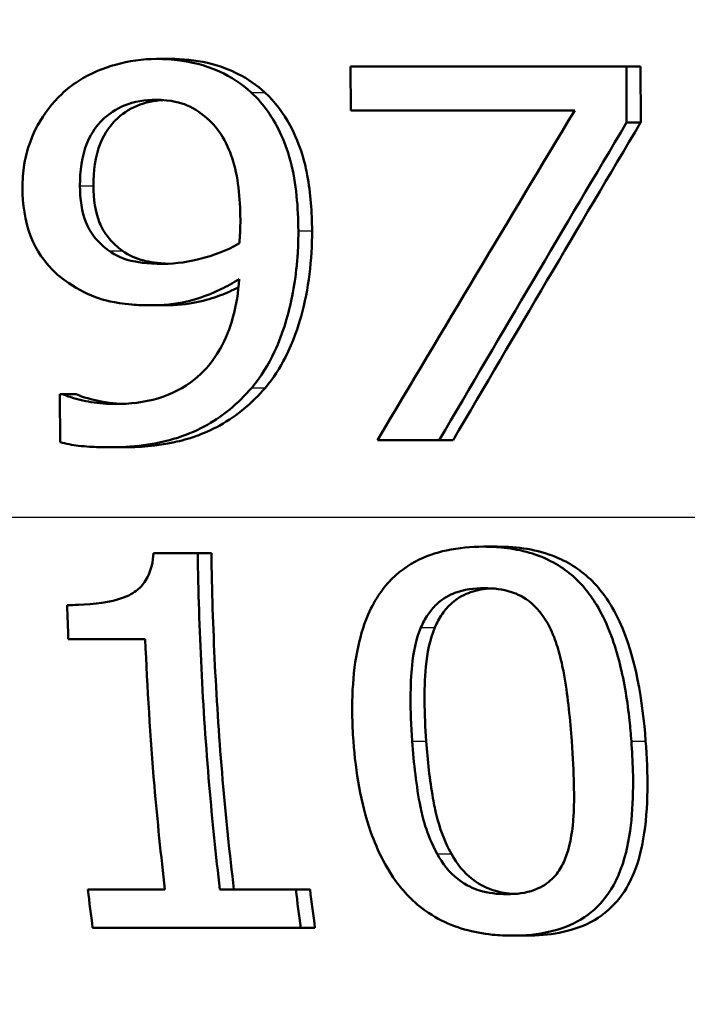
# Model space of a CAD drawing. Units: millimetres. Extents: x 0 to 2100, y 0 to 2970.
# Drawn here: x 673 to 678, y 1523 to 1530 of the extents above; entities that cross this region are included whole.
import ezdxf

# ---------------------------------------------------------------- set-up
doc = ezdxf.new("R2010")
doc.units = ezdxf.units.MM
doc.header["$LTSCALE"] = 10
for name, color, linetype, lineweight in [('Dimensions(ISO)', 7, 'Continuous', 25), ('Visible Edges(ISO)', 7, 'Continuous', 50), ('Visible Tangent Edges(ISO)', 7, 'Continuous', 25)]:
    doc.layers.add(name, color=color, linetype=linetype, lineweight=lineweight)
doc.styles.add('Text_3.5mm', font='arial.ttf', dxfattribs={"width": 0.9})
doc.dimstyles.new('KS-STANDARD', dxfattribs={"dimscale": 10, "dimtxt": 3.5, "dimasz": 2.5, "dimexe": 3.175, "dimexo": 0, "dimgap": 0.8, "dimtad": 1, "dimdec": 1, "dimrnd": 1e-08, "dimtxsty": 'Text_3.5mm', "dimcen": 0.09, "dimdle": 10, "dimclrd": 7, "dimclre": 7, "dimclrt": 7, "dimadec": 0, "dimazin": 2, "dimtfac": 0.714286, "dimtdec": 4, "dimtmove": 0, "dimatfit": 3, "dimfxl": 1, "dimtolj": 1, "dimlwd": 25, "dimlwe": 25, "dimarcsym": 0})

# ---------------------------------------------------------------- blocks, each defined once
blk = doc.blocks.new('*D7')
at = {"layer": 'Defpoints', "color": 0, "linetype": 'Continuous', "transparency": 16777216}
for p in [(1028.8073, 1719.5762), (671.044, 1445.8037), (1125.8073, 1445.8037)]:
    blk.add_point(p, dxfattribs=at)
at = {"layer": 'Dimensions(ISO)', "color": 7, "linetype": 'Continuous', "lineweight": 25, "transparency": 16777216}
for p, q in [((1028.8073, 1719.5762), (1157.5573, 1719.5762)), ((1125.8073, 1694.5762), (1125.8073, 1470.8037)), ((671.044, 1445.8037), (1157.5573, 1445.8037))]:
    blk.add_line(p, q, dxfattribs=at)
at = {"layer": 'Dimensions(ISO)', "color": 7, "linetype": 'Continuous', "transparency": 16777216}
for points in [[(1121.6406, 1694.5762), (1129.974, 1694.5762), (1125.8073, 1719.5762)], [(1121.6406, 1470.8037), (1129.974, 1470.8037), (1125.8073, 1445.8037)]]:
    blk.add_solid(points, dxfattribs=at)
at = {"layer": 'Dimensions(ISO)', "color": 7, "linetype": 'Continuous', "lineweight": 25, "transparency": 16777216, "insert": (1100.2357, 1547.6876), "char_height": 35, "attachment_point": 4, "rotation": 90, "style": 'Text_3.5mm'}
blk.add_mtext('\\A1;274', dxfattribs=at)

msp = doc.modelspace()

# ---------------------------------------------------------------- linework, layer by layer
at = {"layer": 'Visible Edges(ISO)'}
for p, q in [((674.0044, 1529.5659), (674.0951, 1529.5659)), ((675.3045, 1529.5152), (677.1504, 1529.5152)), ((675.3045, 1529.5152), (675.3057, 1529.2215)), ((677.152, 1529.1404), (677.1504, 1529.5152)), ((677.1504, 1529.5152), (677.2448, 1529.5152)), ((677.2448, 1529.5152), (677.2463, 1529.1404)), ((676.8048, 1529.2215), (675.3057, 1529.2215)), ((677.152, 1529.1404), (677.2463, 1529.1404)), ((673.9648, 1527.9168), (674.0554, 1527.9168)), ((673.3579, 1527.3232), (673.3762, 1527.3232)), ((673.3579, 1527.3232), (673.3591, 1527.001)), ((673.3762, 1527.3232), (673.4662, 1527.3232)), ((675.898, 1527.0152), (675.4852, 1527.0152)), ((675.898, 1527.0152), (675.9908, 1527.0152)), ((673.6807, 1526.9666), (673.771, 1526.9666)), ((676.1946, 1526.3017), (676.2878, 1526.3017)), ((673.9852, 1526.2592), (674.2809, 1526.2592)), ((674.2809, 1526.2592), (674.3719, 1526.2592)), ((673.9295, 1525.6818), (673.4144, 1525.6818)), ((673.5456, 1524.0063), (674.0614, 1524.0063)), ((674.4292, 1524.0063), (674.9379, 1524.0063)), ((674.9379, 1524.0063), (675.0328, 1524.0063)), ((674.9701, 1523.751), (673.5772, 1523.751)), ((674.9701, 1523.751), (675.0657, 1523.751)), ((676.3872, 1523.6984), (676.4847, 1523.6984))]:
    msp.add_line(p, q, dxfattribs=at)
for centre, major_axis, ratio, start_param, end_param in [((669.9379, 1481.3496), (-44.739, -90.8641), 0.166064, 4.241142, 4.269336), ((669.9504, 1479.882), (-44.692, -92.436), 0.164311, 4.231627, 4.258456), ((669.9473, 1479.8753), (-44.5025, -92.0442), 0.164311, 4.22887, 4.255857)]:
    msp.add_ellipse(centre, major_axis=major_axis, ratio=ratio, start_param=start_param, end_param=end_param, dxfattribs=at)
for points, knots in [([(674.0044, 1529.5659), (673.9112, 1529.5659), (673.8198, 1529.5528), (673.6577, 1529.5068), (673.5663, 1529.473), (673.4397, 1529.3907), (673.4037, 1529.3625), (673.3706, 1529.3309)], [-0.08464271, -0.08464271, -0.08464271, -0.08464271, -0.04541096, -0.04541096, -0.01377529, -0.01377529, 0, 0, 0, 0]), ([(674.6393, 1529.341), (674.5756, 1529.3996), (674.5041, 1529.4462), (674.3236, 1529.5279), (674.2292, 1529.5468), (674.1096, 1529.5628), (674.057, 1529.5659), (674.0044, 1529.5659)], [-0.05226118, -0.05226118, -0.05226118, -0.05226118, -0.03638843, -0.03638843, -0.01584921, -0.01584921, 0, 0, 0, 0]), ([(674.0951, 1529.5659), (674.1792, 1529.5659), (674.2635, 1529.5579), (674.438, 1529.518), (674.5058, 1529.4883), (674.617, 1529.4317), (674.6767, 1529.3905), (674.7306, 1529.341)], [0, 0, 0, 0, 0.02539197, 0.02539197, 0.05401777, 0.05401777, 0.09447386, 0.09447386, 0.09447386, 0.09447386]), ([(673.3706, 1529.3309), (673.3053, 1529.2697), (673.2516, 1529.1996), (673.1513, 1529.0142), (673.1293, 1528.92), (673.111, 1528.8075), (673.1072, 1528.7552), (673.1074, 1528.7028)], [-0.04788329, -0.04788329, -0.04788329, -0.04788329, -0.0342125, -0.0342125, -0.01571951, -0.01571951, 0, 0, 0, 0]), ([(674.9544, 1528.4151), (674.9538, 1528.5689), (674.9408, 1528.7335), (674.8616, 1529.0334), (674.8025, 1529.1395), (674.7184, 1529.2592), (674.6812, 1529.3022), (674.6393, 1529.341)], [-0.07042451, -0.07042451, -0.07042451, -0.07042451, -0.04400418, -0.04400418, -0.01719685, -0.01719685, 0, 0, 0, 0]), ([(674.7306, 1529.341), (674.7992, 1529.2777), (674.8546, 1529.2034), (674.9732, 1528.9842), (675.0022, 1528.8528), (675.0372, 1528.667), (675.0456, 1528.5385), (675.0461, 1528.4151)], [0, 0, 0, 0, 0.0281093, 0.0281093, 0.0749167, 0.0749167, 0.1630698, 0.1630698, 0.1630698, 0.1630698]), ([(673.4923, 1528.717), (673.4919, 1528.814), (673.5041, 1528.9146), (673.5709, 1529.0775), (673.6094, 1529.1247), (673.6831, 1529.1984), (673.7324, 1529.2311), (673.8565, 1529.2815), (673.9297, 1529.2924), (674.0032, 1529.2924)], [-0.06962306, -0.06962306, -0.06962306, -0.06962306, -0.05346258, -0.05346258, -0.04031659, -0.04031659, -0.02215604, -0.02215604, 0, 0, 0, 0]), ([(674.0475, 1529.2909), (673.9883, 1529.287), (673.9299, 1529.2752), (673.8197, 1529.2293), (673.771, 1529.1964), (673.699, 1529.1237), (673.66, 1529.0762), (673.5939, 1528.9124), (673.5821, 1528.8129), (673.5824, 1528.717)], [0.00466954, 0.00466954, 0.00466954, 0.00466954, 0.02260466, 0.02260466, 0.04062661, 0.04062661, 0.05333648, 0.05333648, 0.06847657, 0.06847657, 0.06847657, 0.06847657]), ([(674.0032, 1529.2924), (674.1034, 1529.2924), (674.1711, 1529.2704), (674.2643, 1529.2333), (674.3165, 1529.1945), (674.3619, 1529.1505)], [-0.03021464, -0.03021464, -0.03021464, -0.03021464, -0.01902724, -0.01902724, 0, 0, 0, 0]), ([(674.3619, 1529.1505), (674.3954, 1529.1199), (674.4233, 1529.0841), (674.4833, 1528.9849), (674.5035, 1528.926), (674.5519, 1528.7825), (674.5655, 1528.6352), (674.5661, 1528.4901)], [-0.05695269, -0.05695269, -0.05695269, -0.05695269, -0.05169473, -0.05169473, -0.04354074, -0.04354074, 0, 0, 0, 0]), ([(673.687, 1528.2814), (673.6527, 1528.3061), (673.6215, 1528.3345), (673.5631, 1528.4061), (673.5448, 1528.4426), (673.5036, 1528.5429), (673.4927, 1528.6291), (673.4923, 1528.717)], [-0.04448121, -0.04448121, -0.04448121, -0.04448121, -0.03618671, -0.03618671, -0.026362, -0.026362, 0, 0, 0, 0]), ([(673.5824, 1528.717), (673.5828, 1528.6288), (673.5938, 1528.5421), (673.6359, 1528.4404), (673.655, 1528.4033), (673.7137, 1528.3327), (673.7441, 1528.3053), (673.7773, 1528.2814)], [0, 0, 0, 0, 0.02647291, 0.02647291, 0.03676762, 0.03676762, 0.04506944, 0.04506944, 0.04506944, 0.04506944]), ([(673.1074, 1528.7028), (673.1079, 1528.5939), (673.1225, 1528.4832), (673.2022, 1528.277), (673.2589, 1528.2061), (673.3371, 1528.1247), (673.3755, 1528.0928), (673.4169, 1528.0646)], [-0.05230804, -0.05230804, -0.05230804, -0.05230804, -0.03395194, -0.03395194, -0.01505873, -0.01505873, 0, 0, 0, 0]), ([(674.5661, 1528.4901), (674.5661, 1528.49), (674.5661, 1528.49), (674.5661, 1528.483), (674.5661, 1528.4762), (674.5659, 1528.4457), (674.5654, 1528.4215), (674.5637, 1528.3903), (674.562, 1528.3564), (674.5598, 1528.3321)], [-0.03668149, -0.03668149, -0.03668149, -0.03668149, -0.03661755, -0.03661755, -0.0300294, -0.0300294, -0.00732583, -0.00732583, 0, 0, 0, 0]), ([(674.6425, 1527.3657), (674.704, 1527.4389), (674.7541, 1527.5202), (674.8555, 1527.7361), (674.8908, 1527.868), (674.9266, 1528.0454), (674.9367, 1528.1132), (674.947, 1528.2164), (674.9496, 1528.2515), (674.9536, 1528.3294), (674.9546, 1528.3723), (674.9544, 1528.4151)], [-0.100314, -0.100314, -0.100314, -0.100314, -0.0777073, -0.0777073, -0.0439892, -0.0439892, -0.0234125, -0.0234125, -0.0128607, -0.0128607, 0, 0, 0, 0]), ([(675.0461, 1528.4151), (675.0469, 1528.221), (675.024, 1528.0292), (674.9538, 1527.7757), (674.9222, 1527.6755), (674.8306, 1527.4965), (674.7863, 1527.4281), (674.7338, 1527.3657)], [0, 0, 0, 0, 0.05824294, 0.05824294, 0.0789441, 0.0789441, 0.09310394, 0.09310394, 0.09310394, 0.09310394]), ([(674.5598, 1528.3321), (674.4675, 1528.2776), (674.3738, 1528.2481), (674.2268, 1528.209), (674.1376, 1528.1943), (674.0491, 1528.1943)], [-0.04589887, -0.04589887, -0.04589887, -0.04589887, -0.0267017, -0.0267017, 0, 0, 0, 0]), ([(674.0491, 1528.1943), (673.9368, 1528.1943), (673.8631, 1528.2087), (673.7817, 1528.2272), (673.7321, 1528.2492), (673.687, 1528.2814)], [-0.02514046, -0.02514046, -0.02514046, -0.02514046, -0.01667784, -0.01667784, 0, 0, 0, 0]), ([(673.7773, 1528.2814), (673.8207, 1528.2505), (673.8684, 1528.2289), (673.955, 1528.2078), (674.013, 1528.1983), (674.0895, 1528.1953)], [0, 0, 0, 0, 0.01604692, 0.01604692, 0.02688579, 0.02688579, 0.02688579, 0.02688579]), ([(673.4169, 1528.0646), (673.4812, 1528.0219), (673.5503, 1527.9861), (673.6448, 1527.9554), (673.7192, 1527.9324), (673.8806, 1527.9184), (673.9228, 1527.9168), (673.9648, 1527.9168)], [-0.1747523, -0.1747523, -0.1747523, -0.1747523, -0.0488437, -0.0488437, -0.0126762, -0.0126762, 0, 0, 0, 0]), ([(674.5584, 1528.091), (674.5523, 1528.0053), (674.5394, 1527.9193), (674.4967, 1527.763), (674.4689, 1527.6919), (674.3726, 1527.5226), (674.3066, 1527.4597), (674.1878, 1527.3629), (674.1047, 1527.321), (673.9223, 1527.267), (673.8259, 1527.2563), (673.7302, 1527.2563)], [-0.09901223, -0.09901223, -0.09901223, -0.09901223, -0.08625791, -0.08625791, -0.0749409, -0.0749409, -0.05731269, -0.05731269, -0.02885023, -0.02885023, 0, 0, 0, 0]), ([(673.9648, 1527.9168), (674.0468, 1527.9168), (674.1287, 1527.9246), (674.2576, 1527.9541), (674.3338, 1527.9756), (674.4767, 1528.0443), (674.5181, 1528.0669), (674.5584, 1528.091)], [-0.1027099, -0.1027099, -0.1027099, -0.1027099, -0.0477852, -0.0477852, -0.0141394, -0.0141394, 0, 0, 0, 0]), ([(674.5537, 1528.038), (674.5124, 1528.017), (674.4701, 1527.998), (674.3429, 1527.9499), (674.2244, 1527.9168), (674.0554, 1527.9168)], [0.01095593, 0.01095593, 0.01095593, 0.01095593, 0.02480348, 0.02480348, 0.05195183, 0.05195183, 0.05195183, 0.05195183]), ([(673.6807, 1526.9666), (673.8368, 1526.9666), (673.9988, 1526.9832), (674.2978, 1527.0792), (674.4105, 1527.1514), (674.5489, 1527.2643), (674.5979, 1527.3128), (674.6425, 1527.3657)], [-0.08638102, -0.08638102, -0.08638102, -0.08638102, -0.05376424, -0.05376424, -0.02080932, -0.02080932, 0, 0, 0, 0]), ([(674.7338, 1527.3657), (674.6472, 1527.2631), (674.5457, 1527.1787), (674.3173, 1527.0519), (674.214, 1527.0199), (674.0092, 1526.976), (673.8888, 1526.9666), (673.771, 1526.9666)], [0, 0, 0, 0, 0.0403689, 0.0403689, 0.0787272, 0.0787272, 0.1280246, 0.1280246, 0.1280246, 0.1280246]), ([(673.7302, 1527.2563), (673.6758, 1527.2563), (673.6217, 1527.2607), (673.5191, 1527.2777), (673.4658, 1527.2903), (673.4095, 1527.3087), (673.3917, 1527.3153), (673.3762, 1527.3232)], [-0.03174278, -0.03174278, -0.03174278, -0.03174278, -0.01788664, -0.01788664, -0.00523626, -0.00523626, 0, 0, 0, 0]), ([(673.4662, 1527.3232), (673.4956, 1527.3084), (673.5355, 1527.2964), (673.6584, 1527.2663), (673.7306, 1527.2595), (673.7778, 1527.2573)], [0, 0, 0, 0, 0.00990439, 0.00990439, 0.03223591, 0.03223591, 0.03223591, 0.03223591]), ([(673.3591, 1527.001), (673.3997, 1526.9898), (673.4414, 1526.9822), (673.5313, 1526.9716), (673.5851, 1526.969), (673.6372, 1526.967), (673.659, 1526.9666), (673.6807, 1526.9666)], [-0.0236186, -0.0236186, -0.0236186, -0.0236186, -0.01568239, -0.01568239, -0.00655316, -0.00655316, 0, 0, 0, 0]), ([(676.1946, 1526.3017), (676.1118, 1526.3017), (676.028, 1526.2946), (675.8749, 1526.2612), (675.805, 1526.2371), (675.6614, 1526.1607), (675.5936, 1526.1058), (675.4867, 1525.977), (675.4308, 1525.889), (675.3359, 1525.5963), (675.3124, 1525.4036), (675.316, 1525.1216), (675.3188, 1525.0601), (675.3232, 1524.999)], [-0.3173287, -0.3173287, -0.3173287, -0.3173287, -0.2576697, -0.2576697, -0.2047328, -0.2047328, -0.1412137, -0.1412137, -0.0854501, -0.0854501, -0.0186176, -0.0186176, 0, 0, 0, 0]), ([(677.1841, 1525.001), (677.1807, 1525.0464), (677.1766, 1525.0919), (677.165, 1525.2004), (677.1566, 1525.2638), (677.1249, 1525.4545), (677.0942, 1525.5855), (676.9929, 1525.8563), (676.9313, 1525.949), (676.8223, 1526.0851), (676.7488, 1526.1479), (676.5603, 1526.2514), (676.4479, 1526.2818), (676.2866, 1526.2995), (676.2406, 1526.3017), (676.1946, 1526.3017)], [-0.136583, -0.136583, -0.136583, -0.136583, -0.1299919, -0.1299919, -0.1208108, -0.1208108, -0.102077, -0.102077, -0.0791824, -0.0791824, -0.0492599, -0.0492599, -0.0139321, -0.0139321, 0, 0, 0, 0]), ([(676.2878, 1526.3017), (676.4206, 1526.3017), (676.5543, 1526.283), (676.7699, 1526.195), (676.852, 1526.1412), (676.9721, 1526.0205), (677.0404, 1525.9383), (677.2154, 1525.5612), (677.2598, 1525.2638), (677.2797, 1525.001)], [0, 0, 0, 0, 0.0402779, 0.0402779, 0.0706798, 0.0706798, 0.0918639, 0.0918639, 0.1291646, 0.1291646, 0.1291646, 0.1291646]), ([(673.9852, 1526.2592), (673.981, 1526.2037), (673.9694, 1526.1468), (673.9291, 1526.0673), (673.9095, 1526.0409), (673.8659, 1526.002), (673.8362, 1525.9806), (673.6967, 1525.9287), (673.5878, 1525.9158), (673.4566, 1525.9111), (673.4315, 1525.9107), (673.4064, 1525.9107)], [-0.1289359, -0.1289359, -0.1289359, -0.1289359, -0.0853071, -0.0853071, -0.0591966, -0.0591966, -0.0395472, -0.0395472, -0.0075337, -0.0075337, 0, 0, 0, 0]), ([(674.4292, 1524.0063), (674.402, 1524.2349), (674.3781, 1524.4688), (674.3135, 1525.2252), (674.2882, 1525.7561), (674.2809, 1526.2592)], [6.8541677, 6.8541677, 6.8541677, 6.8541677, 6.9206391, 6.9206391, 7.0673199, 7.0673199, 7.0673199, 7.0673199]), ([(674.3719, 1526.2592), (674.3791, 1525.7681), (674.404, 1525.2501), (674.4686, 1524.4933), (674.4942, 1524.2467), (674.5235, 1524.0063)], [0.0320562, 0.0320562, 0.0320562, 0.0320562, 0.1751801, 0.1751801, 0.2453287, 0.2453287, 0.2453287, 0.2453287]), ([(675.7755, 1525.7608), (675.7882, 1525.7905), (675.8033, 1525.8192), (675.8381, 1525.871), (675.8573, 1525.894), (675.9242, 1525.9576), (675.9695, 1525.9796), (676.0641, 1526.0158), (676.1331, 1526.0241), (676.2, 1526.0241)], [-0.04078807, -0.04078807, -0.04078807, -0.04078807, -0.03547766, -0.03547766, -0.03054126, -0.03054126, -0.02028922, -0.02028922, 0, 0, 0, 0]), ([(676.2466, 1526.0227), (676.1992, 1526.0197), (676.1516, 1526.0118), (676.0709, 1525.9838), (676.0258, 1525.9628), (675.9577, 1525.9022), (675.937, 1525.8786), (675.8988, 1525.824), (675.8822, 1525.793), (675.8685, 1525.7608)], [0.00469621, 0.00469621, 0.00469621, 0.00469621, 0.01898569, 0.01898569, 0.03049218, 0.03049218, 0.0365599, 0.0365599, 0.04330533, 0.04330533, 0.04330533, 0.04330533]), ([(676.2, 1526.0241), (676.261, 1526.0241), (676.3233, 1526.0172), (676.417, 1525.9865), (676.4666, 1525.9652), (676.5678, 1525.8775), (676.6061, 1525.8239), (676.6357, 1525.7648)], [-0.07408991, -0.07408991, -0.07408991, -0.07408991, -0.04065694, -0.04065694, -0.02003426, -0.02003426, 0, 0, 0, 0]), ([(675.7166, 1524.999), (675.7011, 1525.2113), (675.7033, 1525.3878), (675.7244, 1525.5918), (675.742, 1525.6814), (675.7755, 1525.7608)], [-0.0617318, -0.0617318, -0.0617318, -0.0617318, -0.02586206, -0.02586206, 0, 0, 0, 0]), ([(675.8685, 1525.7608), (675.8342, 1525.6796), (675.8167, 1525.5876), (675.7999, 1525.4163), (675.7991, 1525.3263), (675.7996, 1525.1794), (675.8037, 1525.0886), (675.8104, 1524.999)], [0, 0, 0, 0, 0.02645273, 0.02645273, 0.05185416, 0.05185416, 0.09226177, 0.09226177, 0.09226177, 0.09226177]), ([(676.6357, 1525.7648), (676.6469, 1525.7425), (676.657, 1525.7196), (676.6828, 1525.6536), (676.6965, 1525.6092), (676.7146, 1525.5383), (676.7206, 1525.5117), (676.7299, 1525.4652), (676.7334, 1525.4455), (676.7599, 1525.2895), (676.7745, 1525.1413), (676.7849, 1525.001)], [-0.07618048, -0.07618048, -0.07618048, -0.07618048, -0.06913965, -0.06913965, -0.05618746, -0.05618746, -0.0485056, -0.0485056, -0.04281273, -0.04281273, 0, 0, 0, 0]), ([(673.9295, 1525.6818), (673.9426, 1525.357), (673.9631, 1525.0271), (674.0108, 1524.4665), (674.0345, 1524.2338), (674.0614, 1524.0063)], [0.08723, 0.08723, 0.08723, 0.08723, 0.1790734, 0.1790734, 0.2451845, 0.2451845, 0.2451845, 0.2451845]), ([(675.3232, 1524.999), (675.3381, 1524.7939), (675.3722, 1524.5855), (675.4851, 1524.2616), (675.5492, 1524.1329), (675.6874, 1523.9618), (675.768, 1523.878), (676.0033, 1523.7511), (676.1261, 1523.7178), (676.2986, 1523.7004), (676.3428, 1523.6984), (676.3872, 1523.6984)], [-0.2818699, -0.2818699, -0.2818699, -0.2818699, -0.1730949, -0.1730949, -0.0964173, -0.0964173, -0.0528487, -0.0528487, -0.013456, -0.013456, 0, 0, 0, 0]), ([(675.8837, 1524.2454), (675.8104, 1524.3779), (675.783, 1524.5046), (675.7441, 1524.6985), (675.7272, 1524.8529), (675.7166, 1524.999)], [-0.06211467, -0.06211467, -0.06211467, -0.06211467, -0.04456745, -0.04456745, 0, 0, 0, 0]), ([(675.8104, 1524.999), (675.8198, 1524.8721), (675.8339, 1524.7406), (675.8639, 1524.5702), (675.8714, 1524.5357), (675.8998, 1524.4182), (675.933, 1524.3285), (675.9792, 1524.2454)], [0, 0, 0, 0, 0.0387502, 0.0387502, 0.0538593, 0.0538593, 0.1124391, 0.1124391, 0.1124391, 0.1124391]), ([(676.3872, 1523.6984), (676.4716, 1523.6984), (676.5579, 1523.7058), (676.7125, 1523.7423), (676.7817, 1523.7683), (676.9115, 1523.8462), (676.9676, 1523.8968), (677.0616, 1524.021), (677.106, 1524.1045), (677.1901, 1524.4032), (677.1992, 1524.6134), (677.1926, 1524.8676), (677.189, 1524.9345), (677.1841, 1525.001)], [-0.2257924, -0.2257924, -0.2257924, -0.2257924, -0.1857342, -0.1857342, -0.1510368, -0.1510368, -0.1148148, -0.1148148, -0.0775764, -0.0775764, -0.020297, -0.020297, 0, 0, 0, 0]), ([(677.2797, 1525.001), (677.2958, 1524.7892), (677.3002, 1524.5537), (677.2494, 1524.2619), (677.2269, 1524.1763), (677.1702, 1524.0472), (677.1379, 1523.9872), (677.0388, 1523.8711), (676.9795, 1523.8243), (676.845, 1523.7539), (676.7738, 1523.7313), (676.6297, 1523.7038), (676.5566, 1523.6984), (676.4847, 1523.6984)], [0, 0, 0, 0, 0.0647166, 0.0647166, 0.0910254, 0.0910254, 0.1077643, 0.1077643, 0.1247392, 0.1247392, 0.1411404, 0.1411404, 0.157146, 0.157146, 0.157146, 0.157146]), ([(676.7849, 1525.001), (676.8012, 1524.7796), (676.8033, 1524.6153), (676.7914, 1524.4093), (676.7781, 1524.3176), (676.7507, 1524.2393)], [-0.05537411, -0.05537411, -0.05537411, -0.05537411, -0.0252396, -0.0252396, 0, 0, 0, 0]), ([(676.3509, 1523.9759), (676.2885, 1523.9759), (676.2258, 1523.983), (676.1289, 1524.013), (676.0781, 1524.0338), (675.965, 1524.1225), (675.9192, 1524.1802), (675.8837, 1524.2454)], [-0.07810431, -0.07810431, -0.07810431, -0.07810431, -0.04469566, -0.04469566, -0.02310952, -0.02310952, 0, 0, 0, 0]), ([(675.9792, 1524.2454), (676.0151, 1524.1797), (676.0614, 1524.1218), (676.1754, 1524.0333), (676.2264, 1524.0124), (676.3088, 1523.9875), (676.3534, 1523.9803), (676.3985, 1523.9775)], [0, 0, 0, 0, 0.02333505, 0.02333505, 0.04492128, 0.04492128, 0.06808844, 0.06808844, 0.06808844, 0.06808844]), ([(676.7507, 1524.2393), (676.7394, 1524.2058), (676.7247, 1524.1732), (676.6885, 1524.1155), (676.6679, 1524.0905), (676.607, 1524.0361), (676.5689, 1524.0168), (676.4763, 1523.9831), (676.4123, 1523.9759), (676.3509, 1523.9759)], [-0.04483889, -0.04483889, -0.04483889, -0.04483889, -0.0368469, -0.0368469, -0.02954154, -0.02954154, -0.01863507, -0.01863507, 0, 0, 0, 0])]:
    msp.add_open_spline(points, degree=3, knots=knots, dxfattribs=at)
for points in [[(673.4064, 1525.9107), (673.4087, 1525.8348), (673.4114, 1525.7584), (673.4144, 1525.6818)], [(673.5456, 1524.0063), (673.5557, 1523.9205), (673.5662, 1523.8353), (673.5772, 1523.751)], [(674.9701, 1523.751), (674.9589, 1523.8353), (674.9482, 1523.9204), (674.9379, 1524.0063)], [(675.0328, 1524.0063), (675.0433, 1523.9204), (675.0543, 1523.8352), (675.0657, 1523.751)]]:
    msp.add_open_spline(points, degree=3, dxfattribs=at)
at = {"layer": 'Visible Tangent Edges(ISO)'}
for p, q in [((674.6393, 1529.341), (674.7306, 1529.341)), ((673.4923, 1528.717), (673.5824, 1528.717)), ((674.9544, 1528.4151), (675.0461, 1528.4151)), ((673.687, 1528.2814), (673.7773, 1528.2814)), ((674.6425, 1527.3657), (674.7338, 1527.3657)), ((716.6175, 1526.4974), (653.5884, 1526.4974)), ((675.7755, 1525.7608), (675.8685, 1525.7608)), ((675.7166, 1524.999), (675.8104, 1524.999)), ((677.1841, 1525.001), (677.2797, 1525.001)), ((675.8837, 1524.2454), (675.9792, 1524.2454))]:
    msp.add_line(p, q, dxfattribs=at)

# ---------------------------------------------------------------- dimensions: what is measured, and where the dimension line sits
at = {"layer": 'Dimensions(ISO)', "color": 7, "linetype": 'Continuous', "lineweight": 25}
dim = msp.add_linear_dim(base=(1125.8073, 1445.8037), p1=(1028.8073, 1719.5762), p2=(671.044, 1445.8037), angle=90, dimstyle='KS-STANDARD', override={"dimgap": 0.8, "dimdec": 0, "dimtol": 0, "dimlim": 0, "dimtp": 0, "dimtm": 0, "dimtdec": 4, "dimtofl": 0, "dimatfit": 1}, dxfattribs=at)
dim.commit()
dim.dimension.update_dxf_attribs({"geometry": '*D7', "text_midpoint": (1125.8073, 1582.69), "dimtype": 160})

doc.saveas('drawing.dxf')
